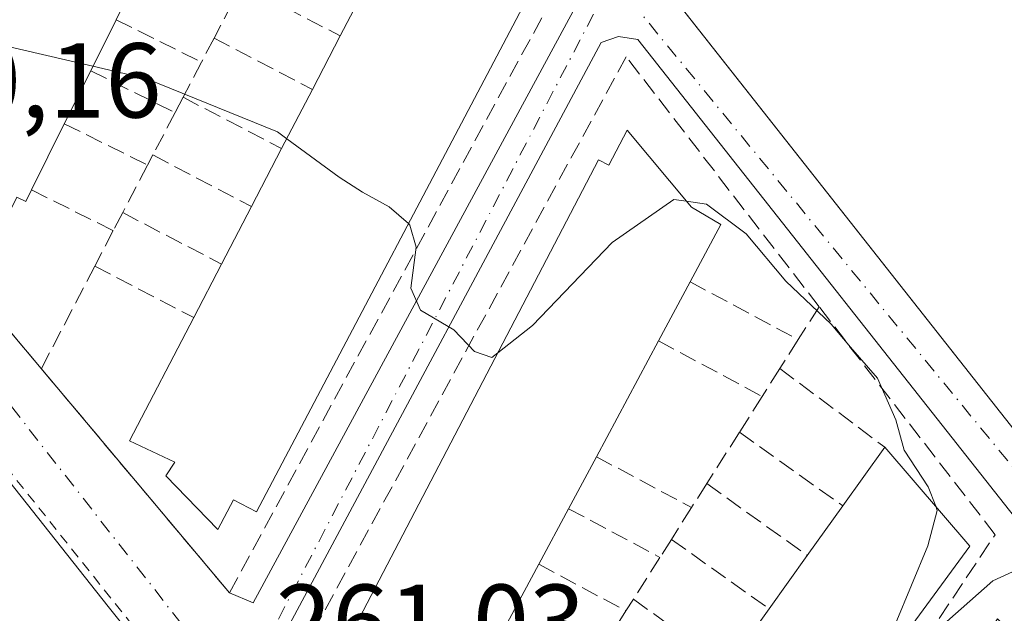
# Model space of a CAD drawing. Units: metres. Extents: x 615486 to 618973, y 4655354 to 4657724.
# Drawn here: x 616152 to 616245, y 4657237 to 4657293 of the extents above; entities that cross this region are included whole.
import ezdxf

# ---------------------------------------------------------------- set-up
doc = ezdxf.new("R2010")
doc.units = ezdxf.units.M
doc.header["$MEASUREMENT"] = 0
for name, pattern in [('DGN Style 2', [1.6480167562047852, 0.988810053722871, -0.6592067024819142]), ('DGN Style 3', [2.307223458686699, 1.648016756204785, -0.6592067024819142]), ('DGN Style 4', [2.6384748266838614, 1.318413404963828, -0.6592067024819142, 0.001648016756204785, -0.6592067024819142])]:
    doc.linetypes.add(name, pattern=pattern)
for name, color, linetype, lineweight in [('Carril bici eje', 6, 'DGN Style 2', 13), ('Curva de nivel normal', 30, 'Continuous', 0), ('Edificación Cxs', 1, 'Continuous', 13), ('Elemento construido', 1, 'Continuous', 0), ('Muro lineal', 1, 'DGN Style 3', 13), ('Núcleo urbano CxS', 7, 'Continuous', 0), ('Parque-jardín CxS', 135, 'Continuous', 0), ('Rótulo de punto de cota en terreno', 7, 'Continuous', 0), ('Senda pavimentada', 7, 'DGN Style 3', 0), ('Vegetación y arbolados urbanos CxS', 151, 'Continuous', 0), ('Vía urbana Cxs', 4, 'Continuous', 0), ('Vía urbana eje', 4, 'DGN Style 4', 0)]:
    doc.layers.add(name, color=color, linetype=linetype, lineweight=lineweight)
doc.styles.add('Style-Arial', font='txt')

# ---------------------------------------------------------------- blocks, each defined once
blk = doc.blocks.new('*U36')
at = {"layer": 'Vía urbana Cxs', "color": 4, "linetype": 'Continuous', "lineweight": 0}
for points in [[(616164.6201, 4657232.380100001, 263.3978000000061), (616160.2001, 4657237.9301, 264.1984999999986), (616155.7901, 4657243.4901, 263.2372000000032), (616151.3901000004, 4657249.050100001, 262.6585000000051), (616146.9901000002, 4657254.610099999, 262.3736999999965), (616142.5900999998, 4657260.170100001, 261.4799000000057), (616136.9700999996, 4657266.890100001, 260.7477000000072), (616135.3584000003, 4657268.8334, 260.997199999998), (616131.3800999997, 4657273.630100001, 260.8004999999976), (616125.8201000001, 4657280.390100001, 260.4401999999973), (616120.2901, 4657287.1801, 263.0552000000025), (616119.6931999996, 4657287.9179, 263.4679000000033), (616114.7801000001, 4657293.9901, 263.9508999999962), (616109.3101000005, 4657300.8201, 263.3166999999958), (616103.8601000002, 4657307.6801, 263.7697000000044), (616098.4401000004, 4657314.550100001, 262.0402000000031), (616093.0502000004, 4657321.450099999, 260.5837999999931), (616087.6801000005, 4657328.380100001, 260.0004000000045)], [(616172.1601999998, 4657347.710100001, 258.9673999999941), (616209.3348000003, 4657300.495300001, 259.3245000000024), (616251.1001000004, 4657247.450099999, 259.9615999999951)], [(616248.7001, 4657242.350099999, 260.0144), (616210.0701000001, 4657291.340100001, 260.3937000000006), (616208.2478999998, 4657291.625800001, 259.6815999999963), (616206.6075999998, 4657291.079100001, 259.5415000000066), (616177.2648999998, 4657236.220899999, 261.6974000000046), (616175.8068000004, 4657230.7533, 262.5999000000011), (616176.5357999997, 4657228.2017, 264.0056999999942), (616202.9626000002, 4657194.667099999, 262.3583999999973), (616202.2335000001, 4657192.297800001, 261.8151999999973), (616205.1496000001, 4657188.835000001, 261.8782000000065), (616207.3367, 4657187.012499999, 261.7532999999967), (616209.5237999996, 4657187.194700001, 261.7140000000072), (616211.5500999996, 4657190.220100001, 262.2051000000066), (616243.9301000005, 4657236.7501, 262.4394000000029), (616245.8000999996, 4657234.880100001, 261.6817000000011)]]:
    blk.add_polyline3d(points, dxfattribs=at)
blk.add_polyline3d([(616173.8501000004, 4657238.280099999, 262.1618000000017), (616204.3601000002, 4657294.770099999, 259.5454000000027), (616204.5201000003, 4657295.110099999, 259.5203000000038), (616204.6401000004, 4657295.4801, 259.4995999999956), (616204.7301000003, 4657295.850099999, 259.482600000003), (616204.7701000003, 4657296.2301, 259.4707000000053), (616204.7701000003, 4657296.610099999, 259.4625999999989), (616204.7301000003, 4657296.9901, 259.4581000000035), (616204.6501000002, 4657297.370100001, 259.456600000005), (616204.5301999999, 4657297.7301, 259.4474000000046), (616204.3701, 4657298.0801, 259.4340999999986), (616204.1701999997, 4657298.4101, 259.4226999999955), (616203.9401000004, 4657298.710100001, 259.4130000000005), (616169.2501999997, 4657342.5101, 258.9131000000052), (616165.6001000004, 4657341.840100001, 259.0663999999961), (616136.3000999996, 4657281.280099999, 262.5138000000007), (616153.8901000004, 4657260.340100001, 265.4511999999959), (616171.6001000004, 4657239.210100001, 263.2059000000008)], close=True, dxfattribs=at)

msp = doc.modelspace()

# ---------------------------------------------------------------- linework, layer by layer
at = {"layer": 'Carril bici eje', "color": 6, "linetype": 'DGN Style 2', "lineweight": 13}
msp.add_polyline3d([(616205.9765, 4657181.5233, 262.8255999999965), (616203.1321999999, 4657184.632099999, 262.6772999999957), (616194.6655000001, 4657195.413899999, 262.7070999999996), (616174.8217000002, 4657220.681700001, 263.8638000000064), (616147.5033999998, 4657254.9453, 262.234500000006), (616129.5778999999, 4657277.236500001, 260.7688999999955), (616092.3377, 4657323.9356, 260.4646000000066), (616073.7506999997, 4657347.549699999, 261.1205000000046), (616042.0668000003, 4657387.1711, 259.4891999999964), (616012.4994999999, 4657424.543600001, 258.5436000000045), (615997.6827999996, 4657442.998299999, 257.9262000000017), (615991.3990000002, 4657450.737400001, 257.8423999999941), (615987.4302000003, 4657455.3014, 257.5176000000066), (615971.5552000003, 4657471.9702, 258.0816999999952), (615967.5203, 4657475.409800001, 257.9692000000068), (615963.2208000004, 4657479.3124, 258.129700000005), (615961.2208000004, 4657480.9791, 257.866599999994), (615958.8551000003, 4657482.9505, 257.7890000000043), (615948.5363999996, 4657490.557200001, 258.8686000000016), (615941.5248999996, 4657494.856699999, 257.1503999999986), (615934.8892999999, 4657497.8508, 256.7446999999956)], dxfattribs=at)
at = {"layer": 'Curva de nivel normal', "color": 30, "linetype": 'Continuous', "lineweight": 0, "elevation": 260, "flags": 128}
for points in [[(616144.8952000003, 4657292.0461), (616158.7478, 4657288.828299999)], [(616158.7478, 4657288.828299999), (616163.8200000003, 4657287.6501), (616176.1200000001, 4657282.6501), (616177.0036000004, 4657282.000700001)], [(616177.0036000004, 4657282.000700001), (616181.9299999997, 4657278.380100001), (616184.1299999999, 4657276.9801), (616186.6399999997, 4657275.5801), (616188.4501999998, 4657274.000800001)], [(616196.8804000001, 4657261.8365), (616200.1399999997, 4657264.4001), (616207.6299999999, 4657272.2301), (616213.4500000002, 4657276.280099999), (616214.6355, 4657276.105799999)], [(616214.6355, 4657276.105799999), (616216.5099999999, 4657275.8301), (616220.2599999999, 4657273.030099999), (616223.9800000006, 4657268.5801), (616228.2699999996, 4657264.540100001), (616230.0899999999, 4657262.350099999), (616232.6100000005, 4657259.450099999), (616234.3399999999, 4657255.5001), (616235.1399999997, 4657252.670100001), (616237.3799999999, 4657249.190099999), (616238.0992999999, 4657247.3628)], [(616188.4501999998, 4657274.000800001), (616188.5999999996, 4657273.870100001), (616189.1799999997, 4657271.780099999), (616188.6699999999, 4657267.9301), (616189.5800000001, 4657265.850099999), (616192.7199999997, 4657263.9801), (616194.6799999997, 4657261.940099999), (616196.2999999998, 4657261.380100001), (616196.8804000001, 4657261.8365)], [(616238.0992999999, 4657247.3628), (616238.25, 4657246.9801), (616237.3499999996, 4657243.6501), (616234.2999999998, 4657236.2301), (616233.9252000004, 4657233.517000001)], [(616233.9252000004, 4657233.517000001), (616233.8399999999, 4657232.9001), (616236.9900000002, 4657234.5801), (616243.4900000002, 4657240.3301), (616245.3300000001, 4657241.200099999), (616247.9500000002, 4657241.130100001), (616250.1600000003, 4657239.9001), (616252.1200000001, 4657239.2301), (616254.0300000003, 4657239.190099999), (616256.0999999996, 4657238.520099999), (616259.8499999996, 4657237.860099999), (616264.2300000006, 4657238.770099999), (616270.1741000004, 4657241.777000001)]]:
    msp.add_lwpolyline(points, dxfattribs=at)
at = {"layer": 'Edificación Cxs', "color": 1, "linetype": 'Continuous', "lineweight": 13, "flags": 128}
for points, elevation in [([(616168.7500999998, 4657334.6601), (616173.6700999998, 4657327.8301), (616177.3000999996, 4657326.220100001), (616174.4301000005, 4657320.4301), (616172.4101, 4657316.360099999), (616169.2701000003, 4657310.030099999), (616166.7901, 4657305.030099999), (616163.7001, 4657298.800100001), (616160.9301000005, 4657293.220100001), (616158.5401, 4657288.4101), (616156.0601000005, 4657283.420100001), (616152.9600999998, 4657277.1801), (616152.4200999998, 4657276.100099999), (616151.5800999999, 4657276.5101), (616149.4501, 4657272.190099999), (616143.0500999996, 4657279.920100001), (616139.6601, 4657280.890100001), (616163.8701, 4657332.4801), (616167.0301000001, 4657330.9901)], 268.132899999997), ([(616191.0601000005, 4657305.920100001), (616200.1001000004, 4657296.120100001), (616174.1401000004, 4657246.8301), (616171.9801000003, 4657247.960100001), (616170.5100999996, 4657245.170100001), (616165.6300999997, 4657250.2301), (616166.4600999998, 4657251.5101), (616162.1901000004, 4657253.520099999), (616168.2401000002, 4657265.1501), (616170.8601000002, 4657270.190099999), (616173.6801000005, 4657275.610099999), (616176.5201000003, 4657281.0701), (616179.4200999998, 4657286.6501), (616182.0401, 4657291.690099999), (616184.9501, 4657297.280099999), (616187.5100999996, 4657302.190099999), (616188.7801000001, 4657301.530099999)], 268.1484000000054), ([(616209.0401, 4657282.800100001), (616215.1001000004, 4657275.550100001), (616217.8701, 4657273.9301), (616214.9801000003, 4657268.520099999), (616212.0000999998, 4657262.950099999), (616206.1601, 4657252.030099999), (616203.5401, 4657247.140100001), (616200.7401000002, 4657241.9101), (616197.9801000003, 4657236.7601), (616194.8201000001, 4657230.860099999), (616191.7100999998, 4657225.050100001), (616190.9401000004, 4657225.440099999), (616189.0100999996, 4657221.840100001), (616183.6001000004, 4657229.100099999), (616180.4200999998, 4657230.280099999), (616206.3601000002, 4657280.0101), (616207.3201000001, 4657279.5101)], 267.6560000000027), ([(616241.3201000001, 4657243.620100001), (616207.9001000002, 4657197.960100001), (616200.7301000003, 4657207.300100001), (616204.7100999998, 4657212.880100001), (616208.1201, 4657217.6601), (616211.6801000005, 4657222.6501), (616214.8201000001, 4657227.050100001), (616218.5301000001, 4657232.2501), (616222.4200999998, 4657237.700099999), (616226.0100999996, 4657242.7301), (616229.3501000004, 4657247.4101), (616233.3000999996, 4657252.940099999)], 267.8338999999979)]:
    msp.add_lwpolyline(points, close=True, dxfattribs=dict(at, elevation=elevation))
at = {"layer": 'Edificación Cxs', "color": 1, "linetype": 'Continuous', "lineweight": 13, "extrusion": (0.008790788445327316, 0.01688677230507534, 0.9998187630563982), "elevation": 84328.14538801352, "flags": 128}
msp.add_lwpolyline([(1603956.595761332, -4414777.261217978), (1603956.595761332, -4414783.564439377)], dxfattribs=at)
at = {"layer": 'Edificación Cxs', "color": 1, "linetype": 'Continuous', "lineweight": 13, "extrusion": (0.06038701108339536, 0.1215320181119925, 0.9907488972822731), "elevation": 603480.2317777661, "flags": 128}
msp.add_lwpolyline([(1520595.344175168, -4403820.603607779), (1520595.344175169, -4403815.182403623)], dxfattribs=at)
at = {"layer": 'Edificación Cxs', "color": 1, "linetype": 'Continuous', "lineweight": 13, "extrusion": (-0.007274617274080356, -0.01399392024929228, 0.9998756173342622), "elevation": -69391.44684373139, "flags": 128}
msp.add_lwpolyline([(616165.0387348833, 4656771.581384967), (616167.6593174131, 4656776.621878529)], dxfattribs=at)
at = {"layer": 'Edificación Cxs', "color": 1, "linetype": 'Continuous', "lineweight": 13, "extrusion": (0.1487673960827115, 0.2993343978207517, 0.9424792730580644), "elevation": 1486000.729127438, "flags": 128}
msp.add_lwpolyline([(1520996.332671483, -4189076.120181515), (1520996.332671483, -4189070.20779945)], dxfattribs=at)
at = {"layer": 'Edificación Cxs', "color": 1, "linetype": 'Continuous', "lineweight": 13, "extrusion": (0.02803405011901829, 0.05394137920516813, 0.9981504994956265), "elevation": 268758.7338438705, "flags": 128}
msp.add_lwpolyline([(1600970.258886964, -4408469.520510918), (1600970.258886964, -4408475.820756071)], dxfattribs=at)
at = {"layer": 'Edificación Cxs', "color": 1, "linetype": 'Continuous', "lineweight": 13, "extrusion": (0.06967638080713459, 0.14025181168046, 0.9876611925543941), "elevation": 696387.6947502368, "flags": 128}
msp.add_lwpolyline([(1520286.525827525, -4390183.398769125), (1520286.525827525, -4390176.344112291)], dxfattribs=at)
at = {"layer": 'Edificación Cxs', "color": 1, "linetype": 'Continuous', "lineweight": 13, "extrusion": (0.003876284932433243, 0.007452294273050807, 0.9999647182401941), "elevation": 37361.03195279463, "flags": 128}
msp.add_lwpolyline([(616168.0226669715, 4657126.507186506), (616170.8628460433, 4657131.967338128)], dxfattribs=at)
at = {"layer": 'Edificación Cxs', "color": 1, "linetype": 'Continuous', "lineweight": 13, "extrusion": (0.02540494732123112, 0.04882794839258969, 0.9984840610181898), "elevation": 243323.8592145691, "flags": 128}
msp.add_lwpolyline([(1602993.252358818, -4409199.287326782), (1602993.252358818, -4409205.406332767)], dxfattribs=at)
at = {"layer": 'Edificación Cxs', "color": 1, "linetype": 'Continuous', "lineweight": 13, "extrusion": (0.001144916822666275, 0.0022024354141811, 0.9999969192171123), "elevation": 11228.32536542654, "flags": 128}
msp.add_lwpolyline([(616167.5322296857, 4657251.715968375), (616170.1522441121, 4657256.755980599)], dxfattribs=at)
at = {"layer": 'Edificación Cxs', "color": 1, "linetype": 'Continuous', "lineweight": 13, "extrusion": (0.02930620066555503, 0.05477702606745698, 0.9980684465595311), "elevation": 273434.9252435209, "flags": 128}
msp.add_lwpolyline([(1653670.508301097, -4388676.13660163), (1653670.508301097, -4388669.807312077)], dxfattribs=at)
at = {"layer": 'Edificación Cxs', "color": 1, "linetype": 'Continuous', "lineweight": 13, "extrusion": (0.0258380686481614, 0.0483136489121811, 0.998497964713661), "elevation": 241196.2877951396, "flags": 128}
msp.add_lwpolyline([(1652950.996790726, -4390830.540904845), (1652950.996790726, -4390818.138738895)], dxfattribs=at)
at = {"layer": 'Edificación Cxs', "color": 1, "linetype": 'Continuous', "lineweight": 13, "extrusion": (0.2548197163448112, 0.356747602902423, 0.8987758674916261), "elevation": 1818729.035138706, "flags": 128}
msp.add_lwpolyline([(2205523.624124854, -3727946.13187516), (2205523.624124854, -3727953.69308948)], dxfattribs=at)
at = {"layer": 'Edificación Cxs', "color": 1, "linetype": 'Continuous', "lineweight": 13, "extrusion": (0.02442224357857086, -0.02838096135928702, 0.999298791678901), "elevation": -116864.211338095, "flags": 128}
msp.add_lwpolyline([(3504856.81662319, 3126031.021715423), (3504856.81662319, 3126018.717446063)], dxfattribs=at)
at = {"layer": 'Edificación Cxs', "color": 1, "linetype": 'Continuous', "lineweight": 13, "extrusion": (0.03678321633556047, 0.06865264420542624, 0.9969622908814628), "elevation": 342664.1734372653, "flags": 128}
msp.add_lwpolyline([(1656330.218190817, -4382791.125192553), (1656330.218190817, -4382785.560631875)], dxfattribs=at)
at = {"layer": 'Edificación Cxs', "color": 1, "linetype": 'Continuous', "lineweight": 13, "extrusion": (0.02242304917198873, 0.0314191227847115, 0.999254745092196), "elevation": 160410.9746980125, "flags": 128}
msp.add_lwpolyline([(2203846.15613406, -4145717.652371628), (2203846.15613406, -4145723.406268431)], dxfattribs=at)
at = {"layer": 'Edificación Cxs', "color": 1, "linetype": 'Continuous', "lineweight": 13, "extrusion": (-0.02066615195025072, -0.03860141954390747, 0.9990409604079126), "elevation": -192244.4579469232, "flags": 128}
msp.add_lwpolyline([(-1654914.199657622, 4392488.91382699), (-1654914.199657622, 4392482.975771752)], dxfattribs=at)
at = {"layer": 'Edificación Cxs', "color": 1, "linetype": 'Continuous', "lineweight": 13, "extrusion": (0.0493182851100628, 0.09202506100434879, 0.9945346122186741), "elevation": 459237.9230511847, "flags": 128}
msp.add_lwpolyline([(1656791.321792406, -4371927.341384964), (1656791.321792406, -4371921.466322448)], dxfattribs=at)
at = {"layer": 'Edificación Cxs', "color": 1, "linetype": 'Continuous', "lineweight": 13, "extrusion": (0.01007594094420906, 0.01411754399955579, 0.9998495738687442), "elevation": 72224.87227710296, "flags": 128}
msp.add_lwpolyline([(616188.4403163621, 4656682.135541574), (616192.0312143329, 4656687.166042902)], dxfattribs=at)
at = {"layer": 'Edificación Cxs', "color": 1, "linetype": 'Continuous', "lineweight": 13, "extrusion": (0.008467203318468185, 0.01186279128116117, 0.9998937846846451), "elevation": 60732.62452974702, "flags": 128}
msp.add_lwpolyline([(616194.1742933696, 4656839.471949538), (616198.0649803604, 4656844.922333055)], dxfattribs=at)
at = {"layer": 'Edificación Cxs', "color": 1, "linetype": 'Continuous', "lineweight": 13}
for points in [[(616152.9600999998, 4657277.1801, 268.1328999999969), (616152.4200999998, 4657276.100099999, 268.0528000000049), (616151.5800999999, 4657276.5101, 268.0608999999968), (616149.4501, 4657272.190099999, 266.5878999999986), (616143.0500999996, 4657279.920100001, 266.4995999999956), (616139.6601, 4657280.890100001, 264.707699999999), (616163.8701, 4657332.4801, 262.2488000000012), (616167.0301000001, 4657330.9901, 265.0034000000014), (616168.7500999998, 4657334.6601, 261.9088000000047)], [(616191.0601000005, 4657305.920100001, 261.4508999999962), (616200.1001000004, 4657296.120100001, 262.0151999999944), (616174.1401000004, 4657246.8301, 264.4642000000022), (616171.9801000003, 4657247.960100001, 266.459600000002), (616170.5100999996, 4657245.170100001, 264.9811999999947), (616165.6300999997, 4657250.2301, 267.0663000000059), (616166.4600999998, 4657251.5101, 268.1484000000055), (616162.1901000004, 4657253.520099999, 264.9906000000047), (616168.2401000002, 4657265.1501, 265.5390999999945)], [(616194.8201000001, 4657230.860099999, 266.6744000000036), (616191.7100999998, 4657225.050100001, 265.332699999999), (616190.9401000004, 4657225.440099999, 266.1083000000072), (616189.0100999996, 4657221.840100001, 264.3877000000066), (616183.6001000004, 4657229.100099999, 267.6560000000027), (616180.4200999998, 4657230.280099999, 265.5865000000049), (616206.3601000002, 4657280.0101, 263.8178000000044), (616207.3201000001, 4657279.5101, 264.9285999999993), (616209.0401, 4657282.800100001, 261.8184000000037)], [(616209.0401, 4657282.800100001, 261.8184000000037), (616215.1001000004, 4657275.550100001, 264.398000000001), (616217.8701, 4657273.9301, 262.4676000000036), (616214.9801000003, 4657268.520099999, 265.1984999999986)], [(616241.3201000001, 4657243.620100001, 263.0286999999953), (616207.9001000002, 4657197.960100001, 264.8436999999976), (616200.7301000003, 4657207.300100001, 267.2197000000015), (616204.7100999998, 4657212.880100001, 267.7621000000072)]]:
    msp.add_polyline3d(points, dxfattribs=at)
at = {"layer": 'Elemento construido', "color": 1, "linetype": 'Continuous', "lineweight": 0}
for points in [[(616172.1601, 4657347.710100001, 258.9673999999941), (616251.1001000004, 4657247.450099999, 259.9615999999951)], [(616169.2500999998, 4657342.5101, 258.9131000000052), (616203.9401000004, 4657298.710100001, 259.4130000000005), (616204.1700999998, 4657298.4101, 259.4226999999955), (616204.3701, 4657298.0801, 259.4340999999986), (616204.5301000001, 4657297.7301, 259.4474000000046), (616204.6501000002, 4657297.370100001, 259.456600000005), (616204.7301000003, 4657296.9901, 259.4581000000035), (616204.7701000003, 4657296.610099999, 259.4625999999989), (616204.7701000003, 4657296.2301, 259.4707000000053), (616204.7301000003, 4657295.850099999, 259.482600000003), (616204.6401000004, 4657295.4801, 259.4995999999956), (616204.5201000003, 4657295.110099999, 259.5203000000038), (616204.3601000002, 4657294.770099999, 259.5454000000027), (616173.8501000004, 4657238.280099999, 262.1618000000017)], [(616164.6201, 4657232.380100001, 263.3978000000061), (616160.2001, 4657237.9301, 264.1984999999986), (616155.7901, 4657243.4901, 263.2372000000032), (616151.3901000004, 4657249.050100001, 262.6585000000051), (616146.9901000002, 4657254.610099999, 262.3736999999965), (616142.5900999998, 4657260.170100001, 261.4799000000057), (616136.9700999996, 4657266.890100001, 260.7477000000072), (616131.3800999997, 4657273.630100001, 260.8004999999976), (616125.8201000001, 4657280.390100001, 260.4401999999973), (616120.2901, 4657287.1801, 263.0552000000025), (616114.7801000001, 4657293.9901, 263.9508999999962), (616109.3101000005, 4657300.8201, 263.3166999999958), (616103.8601000002, 4657307.6801, 263.7697000000044), (616098.4401000004, 4657314.550100001, 262.0402000000031), (616093.0500999996, 4657321.450099999, 260.5837000000029), (616087.6801000005, 4657328.380100001, 260.0004000000045)], [(616245.8000999996, 4657234.880100001, 261.6817000000011), (616243.9301000005, 4657236.7501, 262.4394000000029), (616211.5500999996, 4657190.220100001, 262.2051000000066), (616209.5236999998, 4657187.194700001, 261.7140000000072), (616207.3366, 4657187.012499999, 261.7532999999967), (616205.1496000001, 4657188.835000001, 261.8782000000065), (616202.2335000001, 4657192.297800001, 261.8151999999973), (616202.9626000002, 4657194.667099999, 262.3583999999973), (616176.5357999997, 4657228.2017, 264.0056999999942), (616175.8068000004, 4657230.7533, 262.5999000000011), (616177.2648999998, 4657236.220899999, 261.6974000000046), (616206.6075999998, 4657291.079100001, 259.5415000000066), (616208.2478999998, 4657291.625800001, 259.6815999999963), (616210.0701000001, 4657291.340100001, 260.3937000000006)], [(616210.0701000001, 4657291.340100001, 260.3937000000006), (616248.7001, 4657242.350099999, 260.0144)]]:
    msp.add_polyline3d(points, dxfattribs=at)
at = {"layer": 'Muro lineal', "color": 1, "linetype": 'DGN Style 3', "lineweight": 13, "extrusion": (-0.2759359601802474, 0.1436297330557438, 0.9503840516663465), "elevation": 499150.4819894135, "flags": 128}
msp.add_lwpolyline([(-4415650.830229996, -1524124.76132641), (-4415650.830229996, -1524113.776978956)], dxfattribs=at)
at = {"layer": 'Muro lineal', "color": 1, "linetype": 'DGN Style 3', "lineweight": 13, "extrusion": (0.06069125520131801, 0.1163844070200577, 0.9913481937970523), "elevation": 579692.1938076648, "flags": 128}
msp.add_lwpolyline([(1607091.98225614, -4376216.921039851), (1607091.98225614, -4376213.212323869)], dxfattribs=at)
at = {"layer": 'Muro lineal', "color": 1, "linetype": 'DGN Style 3', "lineweight": 13, "extrusion": (0.1942612130151636, -0.0966473696707493, 0.9761771699100543), "elevation": -330160.9504718421, "flags": 128}
msp.add_lwpolyline([(4444207.602459627, 1486622.693442324), (4444207.602459627, 1486613.494224098)], dxfattribs=at)
at = {"layer": 'Muro lineal', "color": 1, "linetype": 'DGN Style 3', "lineweight": 13, "extrusion": (0.01927625653463788, 0.03677067420284684, 0.9991378000319471), "elevation": 183391.1896446772, "flags": 128}
msp.add_lwpolyline([(1616644.883498452, -4407137.024297123), (1616644.883498452, -4407134.459079345)], dxfattribs=at)
at = {"layer": 'Muro lineal', "color": 1, "linetype": 'DGN Style 3', "lineweight": 13, "extrusion": (-0.2093365398700993, 0.1094156428728493, 0.971702850757337), "elevation": 380848.40685163, "flags": 128}
msp.add_lwpolyline([(-4412915.762283849, -1565617.681522806), (-4412915.762283849, -1565606.928649144)], dxfattribs=at)
at = {"layer": 'Muro lineal', "color": 1, "linetype": 'DGN Style 3', "lineweight": 13, "extrusion": (0.04226371875675512, 0.08086295327362673, 0.99582878089796), "elevation": 402904.9785510457, "flags": 128}
msp.add_lwpolyline([(1611206.23355084, -4394506.707175597), (1611206.23355084, -4394502.956695515)], dxfattribs=at)
at = {"layer": 'Muro lineal', "color": 1, "linetype": 'DGN Style 3', "lineweight": 13, "extrusion": (0.1828374361853579, -0.09095817037254057, 0.9789264952853433), "elevation": -310702.1186946943, "flags": 128}
msp.add_lwpolyline([(4444240.474566885, 1490697.001171778), (4444240.474566885, 1490687.941999631)], dxfattribs=at)
at = {"layer": 'Muro lineal', "color": 1, "linetype": 'DGN Style 3', "lineweight": 13, "extrusion": (0.1453002977023871, 0.2772176731716855, 0.9497569084607252), "elevation": 1380860.712048203, "flags": 128}
msp.add_lwpolyline([(1616329.498578321, -4189352.793824747), (1616329.498578321, -4189351.070119364)], dxfattribs=at)
at = {"layer": 'Muro lineal', "color": 1, "linetype": 'DGN Style 3', "lineweight": 13, "extrusion": (-0.2039793720406587, 0.1063857931741914, 0.9731775165881077), "elevation": 370039.2659221661, "flags": 128}
msp.add_lwpolyline([(-4414333.975196609, -1564193.300804156), (-4414333.975196609, -1564182.546006824)], dxfattribs=at)
at = {"layer": 'Muro lineal', "color": 1, "linetype": 'DGN Style 3', "lineweight": 13, "extrusion": (0.1051905690058771, 0.2017838318818298, 0.9737649764616231), "elevation": 1004835.903861326, "flags": 128}
msp.add_lwpolyline([(1606504.933488599, -4298768.015112115), (1606504.933488599, -4298763.394273203)], dxfattribs=at)
at = {"layer": 'Muro lineal', "color": 1, "linetype": 'DGN Style 3', "lineweight": 13, "extrusion": (0.2747248068600097, -0.1366615748711355, 0.9517614693028246), "elevation": -466944.1851486959, "flags": 128}
msp.add_lwpolyline([(4444274.118596229, 1449250.807683701), (4444274.118596228, 1449241.607415824)], dxfattribs=at)
at = {"layer": 'Muro lineal', "color": 1, "linetype": 'DGN Style 3', "lineweight": 13, "extrusion": (-0.02089001812450299, -0.03969103450030696, 0.9989936080491474), "elevation": -197459.9779445016, "flags": 128}
msp.add_lwpolyline([(-1623856.657100334, 4403864.113395913), (-1623856.657100334, 4403863.038768888)], dxfattribs=at)
at = {"layer": 'Muro lineal', "color": 1, "linetype": 'DGN Style 3', "lineweight": 13, "extrusion": (-0.0787468913574505, 0.04124029009758283, 0.9960412469241449), "elevation": 143809.7737661634, "flags": 128}
msp.add_lwpolyline([(-4411600.565232168, -1608421.343046602), (-4411600.565232168, -1608410.825820826)], dxfattribs=at)
at = {"layer": 'Muro lineal', "color": 1, "linetype": 'DGN Style 3', "lineweight": 13, "extrusion": (-0.02542622024221233, -0.04867925925452937, 0.9984907796482774), "elevation": -242115.829852715, "flags": 128}
msp.add_lwpolyline([(-1610037.315307207, 4406707.423710673), (-1610037.315307207, 4406702.361765989)], dxfattribs=at)
at = {"layer": 'Muro lineal', "color": 1, "linetype": 'DGN Style 3', "lineweight": 13, "extrusion": (0.4017315135124891, -0.2000841778989031, 0.8936319783923833), "elevation": -684079.8024775578, "flags": 128}
msp.add_lwpolyline([(4443527.751950907, 1362707.311164009), (4443527.751950906, 1362697.672582908)], dxfattribs=at)
at = {"layer": 'Muro lineal', "color": 1, "linetype": 'DGN Style 3', "lineweight": 13, "extrusion": (-0.0289486361509723, -0.05529514768744435, 0.998050310909837), "elevation": -275098.3354527157, "flags": 128}
msp.add_lwpolyline([(-1614223.049745153, 4403234.128279286), (-1614223.049745153, 4403232.205650875)], dxfattribs=at)
at = {"layer": 'Muro lineal', "color": 1, "linetype": 'DGN Style 3', "lineweight": 13, "extrusion": (-0.1335390638039263, 0.06964133974904195, 0.9885936486930964), "elevation": 242318.1521393944, "flags": 128}
msp.add_lwpolyline([(-4414380.275402346, -1588834.363369358), (-4414380.275402345, -1588823.753666986)], dxfattribs=at)
at = {"layer": 'Muro lineal', "color": 1, "linetype": 'DGN Style 3', "lineweight": 13, "extrusion": (0.06734819688208712, 0.1292775733820701, 0.9893187198255045), "elevation": 643839.2954084831, "flags": 128}
msp.add_lwpolyline([(1605306.516464101, -4367872.589174767), (1605306.516464101, -4367868.782455181)], dxfattribs=at)
at = {"layer": 'Muro lineal', "color": 1, "linetype": 'DGN Style 3', "lineweight": 13, "extrusion": (0.04601138580162119, 0.08818848945143858, 0.9950405733963255), "elevation": 439330.9834403297, "flags": 128}
msp.add_lwpolyline([(1608017.615824845, -4392161.584578491), (1608017.615824845, -4392150.634530243)], dxfattribs=at)
at = {"layer": 'Muro lineal', "color": 1, "linetype": 'DGN Style 3', "lineweight": 13, "extrusion": (-0.09882656929029289, 0.05148322890199354, 0.9937719991749294), "elevation": 179141.1398274212, "flags": 128}
msp.add_lwpolyline([(-4415082.115289045, -1595234.815986929), (-4415082.115289045, -1595224.25264634)], dxfattribs=at)
at = {"layer": 'Muro lineal', "color": 1, "linetype": 'DGN Style 3', "lineweight": 13, "extrusion": (0.2358253942771873, -0.1263764403778567, 0.963543137971223), "elevation": -442994.3466176196, "flags": 128}
msp.add_lwpolyline([(4396052.85728645, 1596354.072614467), (4396052.85728645, 1596342.097791914)], dxfattribs=at)
at = {"layer": 'Muro lineal', "color": 1, "linetype": 'DGN Style 3', "lineweight": 13, "extrusion": (0.1724756893360513, 0.2714084451875176, 0.9468841494443491), "elevation": 1370552.464768775, "flags": 128}
msp.add_lwpolyline([(1977815.978665694, -4034810.281357065), (1977815.978665694, -4034806.402322809)], dxfattribs=at)
at = {"layer": 'Muro lineal', "color": 1, "linetype": 'DGN Style 3', "lineweight": 13, "extrusion": (0.06122464864849993, -0.03280788036316504, 0.997584675796468), "elevation": -114802.6122776312, "flags": 128}
msp.add_lwpolyline([(4396084.143070254, 1652597.970844949), (4396084.143070254, 1652586.871072835)], dxfattribs=at)
at = {"layer": 'Muro lineal', "color": 1, "linetype": 'DGN Style 3', "lineweight": 13, "extrusion": (0.1889787421232466, 0.2988501039563439, 0.9354013311893445), "elevation": 1508522.076479638, "flags": 128}
msp.add_lwpolyline([(1968293.924180239, -3989989.095371432), (1968293.924180239, -3989985.654924913)], dxfattribs=at)
at = {"layer": 'Muro lineal', "color": 1, "linetype": 'DGN Style 3', "lineweight": 13, "extrusion": (0.2460515064170053, 0.3874942881249642, 0.8884294191777138), "elevation": 1956518.331724874, "flags": 128}
msp.add_lwpolyline([(1976289.046315423, -3786307.300885133), (1976289.046315424, -3786303.794232575)], dxfattribs=at)
at = {"layer": 'Muro lineal', "color": 1, "linetype": 'DGN Style 3', "lineweight": 13, "extrusion": (-0.01802805149860393, 0.01353473775240852, 0.9997458678249874), "elevation": 52188.63396039527, "flags": 128}
msp.add_lwpolyline([(-4094423.051360646, -2302776.92724888), (-4094423.051360645, -2302764.582110125)], dxfattribs=at)
at = {"layer": 'Muro lineal', "color": 1, "linetype": 'DGN Style 3', "lineweight": 13, "extrusion": (0.1200383046481797, 0.1895932102133983, 0.9744974192157562), "elevation": 957212.7244033178, "flags": 128}
msp.add_lwpolyline([(1970679.172773587, -4155712.477712888), (1970679.172773587, -4155708.372519903)], dxfattribs=at)
at = {"layer": 'Muro lineal', "color": 1, "linetype": 'DGN Style 3', "lineweight": 13, "extrusion": (0.02015302375010962, 0.03177219379200016, 0.9992919409939076), "elevation": 160655.4298105043, "flags": 128}
msp.add_lwpolyline([(1974212.272429613, -4259861.548860002), (1974212.272429613, -4259855.813263291)], dxfattribs=at)
at = {"layer": 'Muro lineal', "color": 1, "linetype": 'DGN Style 3', "lineweight": 13, "extrusion": (-0.07215606097474112, 0.05139172687877188, 0.9960684681652298), "elevation": 195145.0596968871, "flags": 128}
msp.add_lwpolyline([(-4150935.083955728, -2191209.942852715), (-4150935.083955728, -2191197.950084321)], dxfattribs=at)
at = {"layer": 'Muro lineal', "color": 1, "linetype": 'DGN Style 3', "lineweight": 13, "extrusion": (0.02842994940451385, -0.01516687032738083, 0.9994807171833427), "elevation": -52851.09473812381, "flags": 128}
msp.add_lwpolyline([(4399128.456417176, 1647598.907574816), (4399128.456417175, 1647588.747004421)], dxfattribs=at)
at = {"layer": 'Muro lineal', "color": 1, "linetype": 'DGN Style 3', "lineweight": 13, "extrusion": (-0.002796624622208338, -0.004400283497362023, 0.9999864081055628), "elevation": -21950.59040987848, "flags": 128}
msp.add_lwpolyline([(616214.8840911927, 4657197.998983667), (616213.4540579118, 4657195.748961884)], dxfattribs=at)
at = {"layer": 'Muro lineal', "color": 1, "linetype": 'DGN Style 3', "lineweight": 13, "extrusion": (-0.0743953023584612, 0.0532406127871863, 0.9958065957489125), "elevation": 202376.0431570139, "flags": 128}
msp.add_lwpolyline([(-4145943.126539719, -2199976.214004714), (-4145943.126539719, -2199964.532111901)], dxfattribs=at)
at = {"layer": 'Muro lineal', "color": 1, "linetype": 'DGN Style 3', "lineweight": 13, "extrusion": (0.007303063196554529, -0.003897797682596125, 0.9999657356335631), "elevation": -13386.13825313244, "flags": 128}
msp.add_lwpolyline([(616185.1593305257, 4657230.342022632), (616193.759690542, 4657225.751987765)], dxfattribs=at)
at = {"layer": 'Muro lineal', "color": 1, "linetype": 'DGN Style 3', "lineweight": 13, "extrusion": (0.07818035701152755, 0.1234426689407858, 0.9892672739266805), "elevation": 623342.0380528423, "flags": 128}
msp.add_lwpolyline([(1971279.546037649, -4218432.736040685), (1971279.546037649, -4218429.146458502)], dxfattribs=at)
at = {"layer": 'Muro lineal', "color": 1, "linetype": 'DGN Style 3', "lineweight": 13, "extrusion": (0.04130478293057619, 0.0650167879687693, 0.9970289525331159), "elevation": 328517.2918327358, "flags": 128}
msp.add_lwpolyline([(1977239.909426834, -4248792.950739955), (1977239.909426835, -4248790.930687639)], dxfattribs=at)
at = {"layer": 'Muro lineal', "color": 1, "linetype": 'DGN Style 3', "lineweight": 13, "extrusion": (-0.04790690794434468, 0.03410763555059806, 0.9982693010247082), "elevation": 129592.7266666966, "flags": 128}
msp.add_lwpolyline([(-4151322.595508298, -2195306.18409784), (-4151322.595508298, -2195294.871046788)], dxfattribs=at)
at = {"layer": 'Muro lineal', "color": 1, "linetype": 'DGN Style 3', "lineweight": 13, "extrusion": (0.2752244773708463, -0.1480170664850244, 0.9499170674775311), "elevation": -519504.6585214852, "flags": 128}
msp.add_lwpolyline([(4393555.050246336, 1579998.279275581), (4393555.050246336, 1579988.477741568)], dxfattribs=at)
at = {"layer": 'Muro lineal', "color": 1, "linetype": 'DGN Style 3', "lineweight": 13, "extrusion": (-0.2745661880428606, -0.4338145772753016, 0.8581481928705927), "elevation": -2189341.923655209, "flags": 128}
msp.add_lwpolyline([(-1969995.050848784, 3659990.038799817), (-1969995.050848784, 3659984.591412287)], dxfattribs=at)
at = {"layer": 'Muro lineal', "color": 1, "linetype": 'DGN Style 3', "lineweight": 13, "extrusion": (-0.1736227664301098, -0.2728357755923392, 0.9462641145758843), "elevation": -1377399.677780119, "flags": 128}
msp.add_lwpolyline([(-1980484.925569183, 4031133.259477142), (-1980484.925569183, 4031131.881594942)], dxfattribs=at)
at = {"layer": 'Muro lineal', "color": 1, "linetype": 'DGN Style 3', "lineweight": 13, "extrusion": (-0.2420653077050607, 0.1729037912026909, 0.9547296296823466), "elevation": 656343.1179961279, "flags": 128}
msp.add_lwpolyline([(-4147915.510553148, -2105610.694594351), (-4147915.510553148, -2105599.251613271)], dxfattribs=at)
at = {"layer": 'Muro lineal', "color": 1, "linetype": 'DGN Style 3', "lineweight": 13, "extrusion": (0.003387653496730915, 0.005348273469210462, 0.9999799596865352), "elevation": 27259.05845399368, "flags": 128}
msp.add_lwpolyline([(616204.5118630001, 4657158.318423222), (616201.7817692424, 4657154.008361578)], dxfattribs=at)
at = {"layer": 'Muro lineal', "color": 1, "linetype": 'DGN Style 3', "lineweight": 13}
for points in [[(616184.4200999998, 4657318.780099999, 262.6628999999957), (616165.6001000004, 4657341.840100001, 259.0663999999961), (616136.3000999996, 4657281.280099999, 262.5138000000007), (616153.8901000004, 4657260.340100001, 265.4511999999959)], [(616153.8901000004, 4657260.340100001, 265.4511999999959), (616171.6001000004, 4657239.210100001, 263.2059000000008), (616202.6601, 4657296.4301, 259.6601999999984), (616184.4200999998, 4657318.780099999, 262.6628999999957)], [(616227.1201, 4657266.170100001, 260.747199999998), (616208.9600999998, 4657289.7301, 260.0525000000052), (616177.4901000002, 4657231.870100001, 262.469299999997), (616193.0701000001, 4657212.460100001, 264.0127000000066)], [(616193.0701000001, 4657212.460100001, 264.0127000000066), (616208.9401000004, 4657192.670100001, 262.6748999999982), (616243.6901000004, 4657244.690099999, 260.9560999999958), (616227.1201, 4657266.170100001, 260.747199999998)]]:
    msp.add_polyline3d(points, dxfattribs=at)
at = {"layer": 'Núcleo urbano CxS', "color": 7, "linetype": 'Continuous', "lineweight": 0, "extrusion": (0.01418892175092001, 0.01984077495391188, 0.9997024648107928), "elevation": 101407.0973757792, "flags": 128}
msp.add_lwpolyline([(2207843.455116301, -4145453.365179357), (2207843.455116301, -4145357.76514175)], dxfattribs=at)
at = {"layer": 'Núcleo urbano CxS', "color": 7, "linetype": 'Continuous', "lineweight": 0}
for points in [[(616117.2895000001, 4657396.5078, 257.5825000000041), (616115.1113999998, 4657391.9959, 257.6193999999959), (616112.9699999997, 4657387.560000001, 257.7562999999937), (616113.1900000004, 4657385.960000001, 257.8059999999969), (616139.5765000005, 4657373.894500001, 258.1824000000051), (616139.9800000006, 4657373.710000001, 258.1799000000028), (616139.2871000003, 4657371.773800001, 258.2921999999962), (616138.1799999997, 4657368.680000001, 258.4906999999948), (616148.6600000003, 4657363.930000001, 258.406799999997), (616152.8200000003, 4657358.58, 258.3983000000007), (616158.2570000002, 4657351.592399999, 258.4222000000009), (616160.8499999996, 4657348.26, 258.3965999999928), (616163.3625999996, 4657348.5987, 258.368100000007), (616163.8755999999, 4657348.6678, 258.3632999999973), (616166.0872, 4657353.178300001, 258.2774999999965), (616170.9299999997, 4657350.02, 258.2853000000032), (616171.0700000003, 4657349.51, 258.2943999999989), (616171.2699999996, 4657349.01, 258.3031000000047), (616171.5199999996, 4657348.550000001, 258.3111999999965), (616171.8099999996, 4657348.109999999, 258.3190999999933), (616172.1600000003, 4657347.710000001, 258.3264999999956), (616251.0999999996, 4657247.449999999, 259.7994999999937)], [(616172.1600000003, 4657347.710000001, 258.3264999999956), (616251.0999999996, 4657247.449999999, 259.7994999999937)]]:
    msp.add_polyline3d(points, dxfattribs=at)
at = {"layer": 'Parque-jardín CxS', "color": 135, "linetype": 'Continuous', "lineweight": 0}
for points in [[(616251.0999999996, 4657247.449999999, 259.9615999999951), (616172.1600000003, 4657347.710000001, 258.9673999999941)], [(616253.5000999998, 4657245.780099999, 259.9477999999945), (616253.1101000002, 4657245.8201, 259.9526000000042), (616252.7401000002, 4657245.9101, 259.9575000000041), (616252.3800999997, 4657246.0601, 259.9614000000001), (616252.0500999996, 4657246.2601, 259.9622999999993), (616251.7500999998, 4657246.5001, 259.9627999999939), (616251.4901000002, 4657246.780099999, 259.9627999999939), (616251.2701000003, 4657247.100099999, 259.962400000004), (616251.1001000004, 4657247.450099999, 259.9615999999951), (616209.3348000003, 4657300.495300001, 259.3245000000024)]]:
    msp.add_polyline3d(points, dxfattribs=at)
at = {"layer": 'Senda pavimentada', "color": 7, "linetype": 'DGN Style 3', "lineweight": 0, "extrusion": (-0.02662561791616485, 0.01747179871015132, 0.9994927777229882), "elevation": 65223.57242873033, "flags": 128}
msp.add_lwpolyline([(-4231912.63837013, -2038897.755340226), (-4231912.63837013, -2038827.514857118)], dxfattribs=at)
at = {"layer": 'Vegetación y arbolados urbanos CxS', "color": 151, "linetype": 'Continuous', "lineweight": 0}
for points in [[(616117.2895000001, 4657396.5078, 257.5825000000041), (616115.1113999998, 4657391.9959, 257.6193999999959), (616112.9699999997, 4657387.560000001, 257.7562999999937), (616113.1900000004, 4657385.960000001, 257.8059999999969), (616139.5765000005, 4657373.894500001, 258.1824000000051), (616139.9800000006, 4657373.710000001, 258.1799000000028), (616139.2871000003, 4657371.773800001, 258.2921999999962), (616138.1799999997, 4657368.680000001, 258.4906999999948), (616148.6600000003, 4657363.930000001, 258.406799999997), (616152.8200000003, 4657358.58, 258.3983000000007), (616158.2570000002, 4657351.592399999, 258.4222000000009), (616160.8499999996, 4657348.26, 258.3965999999928), (616163.3625999996, 4657348.5987, 258.368100000007), (616163.8755999999, 4657348.6678, 258.3632999999973), (616166.0872, 4657353.178300001, 258.2774999999965), (616170.9299999997, 4657350.02, 258.2853000000032), (616171.0700000003, 4657349.51, 258.2943999999989), (616171.2699999996, 4657349.01, 258.3031000000047), (616171.5199999996, 4657348.550000001, 258.3111999999965), (616171.8099999996, 4657348.109999999, 258.3190999999933), (616172.1600000003, 4657347.710000001, 258.3264999999956), (616251.0999999996, 4657247.449999999, 259.7994999999937)], [(616251.0999999996, 4657247.449999999, 259.7994999999937), (616172.1600000003, 4657347.710000001, 258.3264999999956)]]:
    msp.add_polyline3d(points, dxfattribs=at)
at = {"layer": 'Vía urbana Cxs', "color": 4, "linetype": 'Continuous', "lineweight": 0, "extrusion": (-0.06260009620582052, 0.08688505284808025, 0.9942495740741399), "elevation": 366338.9427215436, "flags": 128}
msp.add_lwpolyline([(-3222456.856752476, -3398832.257529439), (-3222397.68290339, -3398800.065236086), (-3222399.713593938, -3398772.635392582)], dxfattribs=at)
at = {"layer": 'Vía urbana Cxs', "color": 4, "linetype": 'Continuous', "lineweight": 0, "extrusion": (0.05214044934963716, -0.06220935599763147, 0.996700240577867), "elevation": -257334.0504976884, "flags": 128}
msp.add_lwpolyline([(3463852.047093872, 3163104.131152832), (3463852.047093872, 3163076.469584329)], dxfattribs=at)
at = {"layer": 'Vía urbana Cxs', "color": 4, "linetype": 'Continuous', "lineweight": 0, "extrusion": (0.3642502835677852, -0.1505567841217076, 0.9190508069066244), "elevation": -476496.3787005592, "flags": 128}
msp.add_lwpolyline([(4539436.987166231, 1111758.791632624), (4539436.987166231, 1111756.14256773)], dxfattribs=at)
at = {"layer": 'Vía urbana Cxs', "color": 4, "linetype": 'Continuous', "lineweight": 0}
for points in [[(616172.1601999998, 4657347.710100001, 258.9673999999941), (616209.3348000003, 4657300.495300001, 259.3245000000024), (616251.1001000004, 4657247.450099999, 259.9615999999951)], [(616173.8501000004, 4657238.280099999, 262.1618000000017), (616204.3601000002, 4657294.770099999, 259.5454000000027), (616204.5201000003, 4657295.110099999, 259.5203000000038), (616204.6401000004, 4657295.4801, 259.4995999999956), (616204.7301000003, 4657295.850099999, 259.482600000003), (616204.7701000003, 4657296.2301, 259.4707000000053), (616204.7701000003, 4657296.610099999, 259.4625999999989), (616204.7301000003, 4657296.9901, 259.4581000000035), (616204.6501000002, 4657297.370100001, 259.456600000005), (616204.5301999999, 4657297.7301, 259.4474000000046), (616204.3701, 4657298.0801, 259.4340999999986), (616204.1701999997, 4657298.4101, 259.4226999999955), (616203.9401000004, 4657298.710100001, 259.4130000000005), (616169.2501999997, 4657342.5101, 258.9131000000052)], [(616164.6201, 4657232.380100001, 263.3978000000061), (616160.2001, 4657237.9301, 264.1984999999986), (616155.7901, 4657243.4901, 263.2372000000032), (616151.3901000004, 4657249.050100001, 262.6585000000051), (616146.9901000002, 4657254.610099999, 262.3736999999965), (616142.5900999998, 4657260.170100001, 261.4799000000057), (616136.9700999996, 4657266.890100001, 260.7477000000072), (616135.3584000003, 4657268.8334, 260.997199999998), (616131.3800999997, 4657273.630100001, 260.8004999999976), (616125.8201000001, 4657280.390100001, 260.4401999999973), (616120.2901, 4657287.1801, 263.0552000000025), (616119.6931999996, 4657287.9179, 263.4679000000033), (616114.7801000001, 4657293.9901, 263.9508999999962), (616109.3101000005, 4657300.8201, 263.3166999999958), (616103.8601000002, 4657307.6801, 263.7697000000044), (616098.4401000004, 4657314.550100001, 262.0402000000031), (616093.0502000004, 4657321.450099999, 260.5837999999931), (616087.6801000005, 4657328.380100001, 260.0004000000045)], [(616210.0701000001, 4657291.340100001, 260.3937000000006), (616208.2478999998, 4657291.625800001, 259.6815999999963), (616206.6075999998, 4657291.079100001, 259.5415000000066), (616177.2648999998, 4657236.220899999, 261.6974000000046), (616175.8068000004, 4657230.7533, 262.5999000000011), (616176.5357999997, 4657228.2017, 264.0056999999942), (616202.9626000002, 4657194.667099999, 262.3583999999973), (616202.2335000001, 4657192.297800001, 261.8151999999973), (616205.1496000001, 4657188.835000001, 261.8782000000065), (616207.3367, 4657187.012499999, 261.7532999999967), (616209.5237999996, 4657187.194700001, 261.7140000000072), (616211.5500999996, 4657190.220100001, 262.2051000000066)], [(616211.5500999996, 4657190.220100001, 262.2051000000066), (616243.9301000005, 4657236.7501, 262.4394000000029), (616245.8000999996, 4657234.880100001, 261.6817000000011), (616248.7001, 4657238.8201, 260.3349000000017), (616248.9101, 4657239.110099999, 260.2937999999995), (616249.0701000001, 4657239.4101, 260.2571000000025), (616249.2001, 4657239.7401, 260.2213000000047), (616249.2801000001, 4657240.0701, 260.1895999999979), (616249.3201000001, 4657240.420100001, 260.1591000000044), (616249.3201000001, 4657240.7601, 260.1315999999933), (616249.2801000001, 4657241.110099999, 260.104800000001), (616249.2001, 4657241.440099999, 260.0806000000011), (616249.0701000001, 4657241.770099999, 260.0568000000058), (616248.9001000002, 4657242.0701, 260.0353000000032), (616248.7001, 4657242.350099999, 260.0144), (616210.0701000001, 4657291.340100001, 260.3937000000006)]]:
    msp.add_polyline3d(points, dxfattribs=at)
at = {"layer": 'Vía urbana eje', "color": 4, "linetype": 'DGN Style 4', "lineweight": 0, "extrusion": (0.0114685086774236, 0.02357573380298666, 0.9996562699670155), "elevation": 117125.7287002334, "flags": 128}
msp.add_lwpolyline([(1483235.256078147, -4456026.871405786), (1483235.256078146, -4456100.780882047)], dxfattribs=at)
at = {"layer": 'Vía urbana eje', "color": 4, "linetype": 'DGN Style 4', "lineweight": 0, "extrusion": (0.0169217543015235, 0.03251706606203297, 0.9993279214782685), "elevation": 162128.0247752298, "flags": 128}
msp.add_lwpolyline([(1603323.664495244, -4412768.122931226), (1603323.664495244, -4412844.447549698)], dxfattribs=at)
at = {"layer": 'Vía urbana eje', "color": 4, "linetype": 'DGN Style 4', "lineweight": 0, "extrusion": (-0.006289793702878172, 0.007680403830519295, 0.9999507237320124), "elevation": 32153.33753201119, "flags": 128}
msp.add_lwpolyline([(616197.0808653363, 4657187.532002201), (616242.2244212737, 4657132.410376403)], dxfattribs=at)
at = {"layer": 'Vía urbana eje', "color": 4, "linetype": 'DGN Style 4', "lineweight": 0, "extrusion": (-0.01095689355409987, 0.0140077979997316, 0.9998418515339528), "elevation": 58748.19674598323, "flags": 128}
msp.add_lwpolyline([(616098.3961444732, 4656914.445803629), (616138.3063713482, 4656863.430798342)], dxfattribs=at)
at = {"layer": 'Vía urbana eje', "color": 4, "linetype": 'DGN Style 4', "lineweight": 0, "extrusion": (0.01624707287382408, 0.02242215961164852, 0.9996165661799442), "elevation": 114697.5815281799, "flags": 128}
msp.add_lwpolyline([(2233638.728172523, -4131267.735314655), (2233638.728172523, -4131193.808963406)], dxfattribs=at)

# ---------------------------------------------------------------- block references
at = {"layer": 'Vía urbana Cxs', "color": 4, "linetype": 'Continuous', "lineweight": 0}
msp.add_blockref('*U36', (0, 0), dxfattribs=at)

# ---------------------------------------------------------------- texts
at = {"layer": 'Rótulo de punto de cota en terreno', "color": 7, "linetype": 'Continuous', "lineweight": 0, "style": 'Style-Arial'}
for s, p in [('260,16', (616136.0678000003, 4657283.9978)), ('261,03', (616175.9677999998, 4657232.9878))]:
    msp.add_text(s, height=7.000000000000002, dxfattribs=at).set_placement(p)

doc.saveas('drawing.dxf')
